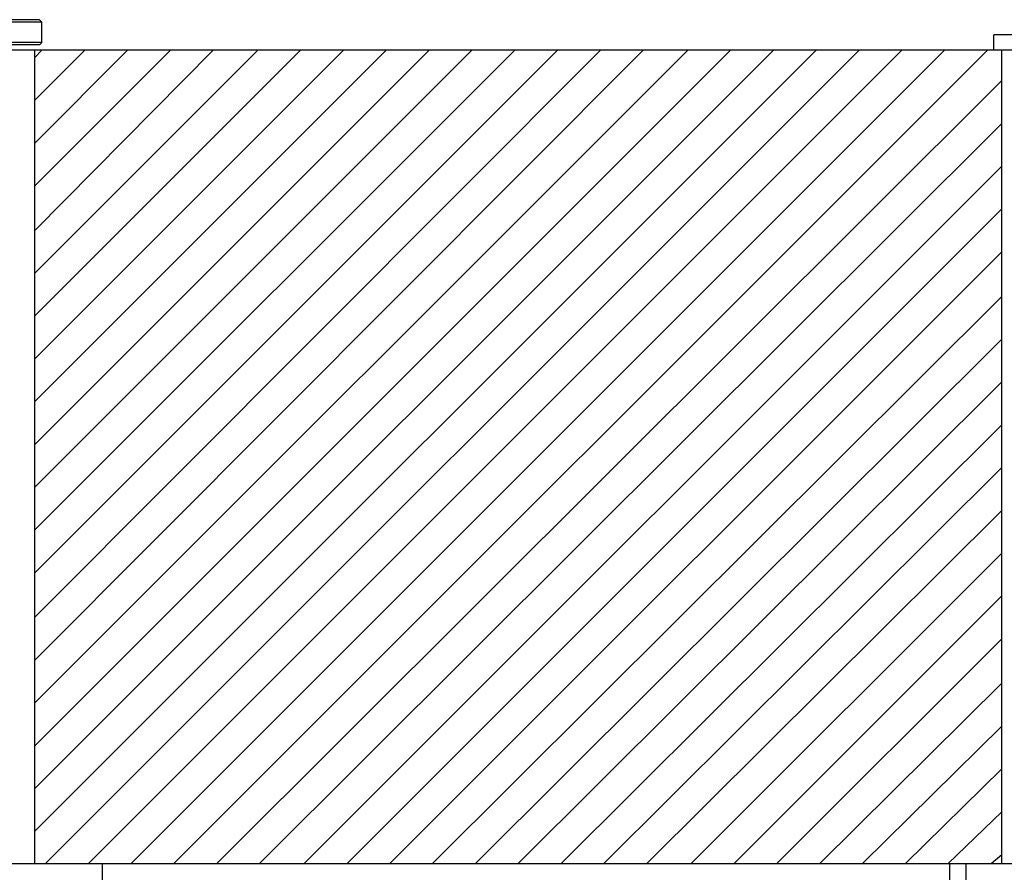
# Model space of a CAD drawing. Units: inches. Extents: x -9390 to -8627, y -20607 to -19924.
# Drawn here: x -9107 to -9096, y -20511 to -20501 of the extents above; entities that cross this region are included whole.
import ezdxf

# ---------------------------------------------------------------- set-up
doc = ezdxf.new("R2010")
doc.units = ezdxf.units.IN
doc.header["$MEASUREMENT"] = 0

msp = doc.modelspace()

# ---------------------------------------------------------------- linework, layer by layer
at = {"color": 7, "linetype": 'Continuous'}
for p, q in [((-9107.12133, -20501.18298), (-9111.81858, -20501.18298)), ((-9107.14953, -20501.15478), (-9111.79038, -20501.15478)), ((-9107.14952, -20501.15478), (-9107.12133, -20501.18298)), ((-9107.12133, -20501.40853), (-9107.12133, -20501.18298)), ((-9096.49806, -20501.49645), (-9096.49806, -20501.32447)), ((-9092.20117, -20501.32447), (-9096.49806, -20501.32447)), ((-9107.12133, -20501.40853), (-9111.81858, -20501.40853)), ((-9107.14953, -20501.43673), (-9111.79038, -20501.43673)), ((-9107.14952, -20501.43673), (-9107.12133, -20501.40853))]:
    msp.add_line(p, q, dxfattribs=at)
at = {"color": 7}
for p, q in [((-9089.66122, -20501.49645), (-9107.49904, -20501.49645)), ((-9107.20041, -20502.53168), (-9106.16518, -20501.49645)), ((-9107.20041, -20503.00948), (-9105.68738, -20501.49645)), ((-9107.20041, -20503.50719), (-9105.20958, -20501.49645)), ((-9107.20041, -20503.98499), (-9104.71188, -20501.49645)), ((-9107.20041, -20504.46279), (-9104.23408, -20501.49645)), ((-9107.20041, -20504.94059), (-9103.75628, -20501.49645)), ((-9107.20041, -20505.41838), (-9103.27848, -20501.49645)), ((-9107.20041, -20505.89618), (-9102.80068, -20501.49645)), ((-9107.20041, -20506.37398), (-9102.32288, -20501.49645)), ((-9107.20041, -20510.57463), (-9107.20041, -20501.49645)), ((-9107.20041, -20506.85178), (-9101.84508, -20501.49645)), ((-9107.20041, -20507.32958), (-9101.36729, -20501.49645)), ((-9107.20041, -20507.82729), (-9100.88949, -20501.49645)), ((-9107.20041, -20508.30509), (-9100.41169, -20501.49645)), ((-9107.20041, -20508.78288), (-9099.91398, -20501.49645)), ((-9107.20041, -20509.26068), (-9099.43618, -20501.49645)), ((-9107.20041, -20509.73848), (-9098.95838, -20501.49645)), ((-9107.20041, -20510.21628), (-9098.48059, -20501.49645)), ((-9107.20041, -20501.57609), (-9107.12078, -20501.49645)), ((-9107.20041, -20502.05389), (-9106.64298, -20501.49645)), ((-9107.08096, -20510.57463), (-9098.00279, -20501.49645)), ((-9106.60316, -20510.57463), (-9097.52499, -20501.49645)), ((-9106.12537, -20510.57463), (-9097.04719, -20501.49645)), ((-9105.64757, -20510.57463), (-9096.56939, -20501.49645)), ((-9096.41012, -20510.57463), (-9096.41012, -20501.49645)), ((-9105.16977, -20510.57463), (-9096.41012, -20501.83489)), ((-9104.69197, -20510.57463), (-9096.41012, -20502.31269)), ((-9104.19426, -20510.57463), (-9096.41012, -20502.79049)), ((-9103.71646, -20510.57463), (-9096.41012, -20503.26829)), ((-9103.23866, -20510.57463), (-9096.41012, -20503.74609)), ((-9102.76087, -20510.57463), (-9096.41012, -20504.2438)), ((-9102.28307, -20510.57463), (-9096.41012, -20504.7216)), ((-9101.80527, -20510.57463), (-9096.41012, -20505.19939)), ((-9101.32747, -20510.57463), (-9096.41012, -20505.67719)), ((-9100.84967, -20510.57463), (-9096.41012, -20506.15499)), ((-9100.37187, -20510.57463), (-9096.41012, -20506.63279)), ((-9099.87416, -20510.57463), (-9096.41012, -20507.11059)), ((-9099.39637, -20510.57463), (-9096.41012, -20507.58839)), ((-9098.91857, -20510.57463), (-9096.41012, -20508.06619)), ((-9098.44077, -20510.57463), (-9096.41012, -20508.56389)), ((-9097.96297, -20510.57463), (-9096.41012, -20509.04169)), ((-9097.48517, -20510.57463), (-9096.41012, -20509.51949)), ((-9097.00737, -20510.57463), (-9096.41012, -20509.99729)), ((-9096.52957, -20510.57463), (-9096.41012, -20510.47509)), ((-9130.03521, -20510.57463), (-9089.58158, -20510.57463)), ((-9106.4439, -20510.77371), (-9106.4439, -20510.57463)), ((-9096.98746, -20510.87325), (-9096.98746, -20510.57463)), ((-9096.80829, -20510.87325), (-9096.80829, -20510.57463))]:
    msp.add_line(p, q, dxfattribs=at)

doc.saveas('drawing.dxf')
